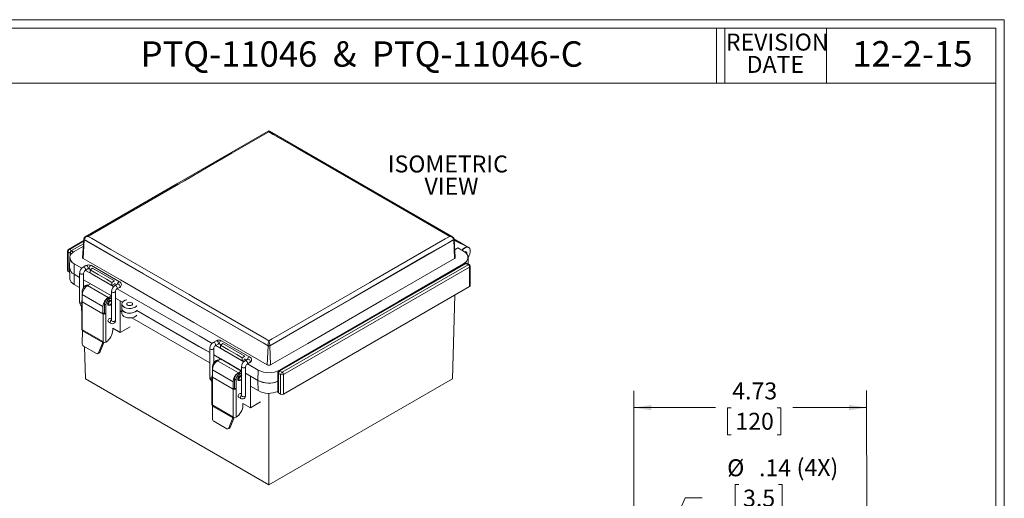
# Model space of a CAD drawing. Units: inches. Extents: x 0.3 to 16.8, y 0.3 to 10.8.
# Drawn here: x 9.5 to 16.8, y 7.2 to 10.8 of the extents above; entities that cross this region are included whole.
import ezdxf

# ---------------------------------------------------------------- set-up
doc = ezdxf.new("R2010")
doc.units = ezdxf.units.IN
doc.header["$MEASUREMENT"] = 0
doc.styles.add('SLDTEXTSTYLE0', font='TXT', dxfattribs={"width": 0.75})
doc.dimstyles.new('SLDDIMSTYLE1', dxfattribs={"dimtxt": 0.125, "dimasz": 0.13, "dimexe": 0, "dimexo": 0.0625, "dimgap": 0.03125, "dimtad": 0, "dimtih": 1, "dimtoh": 1, "dimlfac": 2.75, "dimrnd": 1e-09, "dimzin": 12, "dimdsep": 46, "dimtxsty": 'SLDTEXTSTYLE0', "dimsah": 1, "dimcen": 0.09, "dimadec": 0, "dimazin": 3, "dimtfac": 1, "dimtofl": 0, "dimtmove": 0, "dimatfit": 3, "dimfxl": 1, "dimfrac": 2, "dimtolj": 1, "dimtzin": 12, "dimarcsym": 0})
doc.dimstyles.new('SLDDIMSTYLE8', dxfattribs={"dimtxt": 0.125, "dimasz": 0.13, "dimexe": 0, "dimexo": 0.0625, "dimgap": 0.03125, "dimtad": 0, "dimtih": 1, "dimtoh": 1, "dimlfac": 2.75, "dimrnd": 1e-09, "dimzin": 12, "dimdsep": 46, "dimtxsty": 'SLDTEXTSTYLE0', "dimsah": 1, "dimcen": 0, "dimadec": 0, "dimazin": 3, "dimtfac": 1, "dimtofl": 0, "dimtmove": 0, "dimatfit": 3, "dimfxl": 1, "dimfrac": 2, "dimtolj": 1, "dimtzin": 12, "dimarcsym": 0})

# ---------------------------------------------------------------- blocks, each defined once
blk = doc.blocks.new('SW_NOTE_6')
at = {"color": 0, "linetype": 'Continuous', "lineweight": 0, "char_height": 0.125, "attachment_point": 2, "style": 'SLDTEXTSTYLE0'}
for s, insert in [('REVISION', (0.3672, 0.1611)), ('DATE', (0.3535, -0.0032))]:
    blk.add_mtext(s, dxfattribs=dict(at, insert=insert))
blk = doc.blocks.new('SW_NOTE_7')
at = {"color": 0, "linetype": 'Continuous', "lineweight": 0, "char_height": 0.125, "attachment_point": 2, "style": 'SLDTEXTSTYLE0'}
for s, insert in [('ISOMETRIC', (0.4238, 0.1611)), ('VIEW', (0.4508, -0.0032))]:
    blk.add_mtext(s, dxfattribs=dict(at, insert=insert))
blk = doc.blocks.new('_D_27')
at = {"color": 7, "linetype": 'Continuous', "lineweight": 0}
for p, q in [((14.0179, 6.4318), (14.0178, 8.0319)), ((15.7358, 6.4319), (15.7357, 8.032)), ((14.0178, 7.9069), (14.6193, 7.9069)), ((14.7353, 7.906), (14.7099, 7.906)), ((14.7099, 7.906), (14.7099, 7.7075)), ((15.0759, 7.906), (15.1013, 7.906)), ((15.1013, 7.906), (15.1013, 7.7075)), ((15.7357, 7.907), (15.1918, 7.9069)), ((14.7099, 7.7075), (14.7353, 7.7075)), ((15.1013, 7.7075), (15.0759, 7.7075))]:
    blk.add_line(p, q, dxfattribs=at)
for points in [[(14.0178, 7.9069), (14.1478, 7.8869), (14.1478, 7.9269)], [(15.7357, 7.907), (15.6057, 7.927), (15.6057, 7.887)]]:
    blk.add_solid(points, dxfattribs=at)
at = {"color": 7, "linetype": 'Continuous', "lineweight": 0, "char_height": 0.125, "attachment_point": 1, "style": 'SLDTEXTSTYLE0'}
for s, insert in [('4.73', (14.744, 8.0925)), ('120', (14.767, 7.8687))]:
    blk.add_mtext(s, dxfattribs=dict(at, insert=insert))
blk = doc.blocks.new('_D_29')
at = {"color": 7, "linetype": 'Continuous', "lineweight": 0}
for p, q in [((14.7919, 7.3395), (14.7666, 7.3395)), ((14.7666, 7.3395), (14.7666, 7.141)), ((15.0863, 7.3395), (15.1117, 7.3395)), ((15.1117, 7.3395), (15.1117, 7.141)), ((14.0278, 6.4044), (14.3963, 7.2412)), ((14.3963, 7.2412), (14.5213, 7.2412)), ((14.7666, 7.141), (14.7919, 7.141)), ((15.1117, 7.141), (15.0863, 7.141))]:
    blk.add_line(p, q, dxfattribs=at)
blk.add_solid([(14.0278, 6.4044), (14.0985, 6.5154), (14.0619, 6.5315)], dxfattribs=at)
at = {"color": 7, "linetype": 'Continuous', "lineweight": 0, "char_height": 0.125, "attachment_point": 1, "style": 'SLDTEXTSTYLE0'}
for s, insert in [('%%c', (14.7063, 7.526)), ('.14', (14.9417, 7.526)), ('(4X)', (15.2188, 7.5279)), ('3.5', (14.8237, 7.3022)), ('x .30 [7.6] DEEP', (14.5213, 7.0783))]:
    blk.add_mtext(s, dxfattribs=dict(at, insert=insert))

msp = doc.modelspace()

# ---------------------------------------------------------------- linework, layer by layer
at = {"color": 7, "linetype": 'Continuous', "lineweight": 0}
for p, q in [((0.2513, 10.7671), (16.7513, 10.7671)), ((16.7513, 0.2671), (16.7513, 10.7671)), ((0.3133, 10.7051), (16.6893, 10.7051)), ((14.6273, 10.2991), (14.6273, 10.7051)), ((14.6893, 10.2991), (14.6893, 10.7051)), ((15.4393, 10.2991), (15.4393, 10.7051)), ((16.6893, 0.3291), (16.6893, 10.7051)), ((0.3133, 10.2991), (16.6893, 10.2991))]:
    msp.add_line(p, q, dxfattribs=at)
at = {"color": 7, "linetype": 'Continuous', "lineweight": 15}
for p, q in [((11.3211, 9.9458), (10.6459, 9.5561)), ((12.6803, 9.1663), (11.33, 9.9458)), ((10.6459, 9.5561), (9.9708, 9.1663)), ((9.9589, 9.1382), (9.8475, 9.0739)), ((9.9564, 9.0982), (9.8884, 9.059)), ((9.9596, 9.1492), (9.9509, 9.0138)), ((9.9624, 9.1452), (9.9562, 9.006)), ((9.9598, 9.1505), (9.9604, 9.1523)), ((9.9624, 9.1463), (9.9624, 9.1452)), ((12.6887, 9.1463), (12.6887, 9.1452)), ((12.6949, 9.006), (12.6887, 9.1452)), ((12.6915, 9.1492), (12.6914, 9.1505)), ((12.7006, 9.1448), (12.6914, 9.1501)), ((12.7002, 9.0138), (12.6915, 9.1492)), ((12.7, 9.1448), (12.6915, 9.149)), ((12.7279, 9.1287), (12.6917, 9.1464)), ((12.7684, 9.1054), (12.6919, 9.1426)), ((12.6985, 9.1369), (12.692, 9.1406)), ((12.6985, 9.1369), (12.6925, 9.1334)), ((12.6964, 9.1465), (12.7018, 9.144)), ((12.6965, 9.0714), (12.7189, 9.0843)), ((12.7962, 9.0893), (12.6985, 9.1369)), ((12.7005, 9.1446), (12.7, 9.1448)), ((12.7031, 9.1433), (12.7004, 9.1446)), ((12.7284, 9.1285), (12.7005, 9.1446)), ((12.7256, 9.1303), (12.7031, 9.1433)), ((12.7187, 9.1295), (12.7278, 9.1287)), ((12.7619, 9.0595), (12.7189, 9.0843)), ((12.7279, 9.1287), (12.7284, 9.1285)), ((12.794, 9.0909), (12.7282, 9.1288)), ((12.7689, 9.1051), (12.7684, 9.1054)), ((12.7967, 9.089), (12.7689, 9.1051)), ((12.7993, 9.0878), (12.7966, 9.0894)), ((9.8402, 9.0613), (9.8402, 8.9173)), ((9.8599, 9.0465), (9.8445, 9.0554)), ((9.8445, 9.0554), (9.8445, 8.9114)), ((9.8562, 9.0142), (9.8545, 8.9382)), ((9.8548, 9.0732), (9.8702, 9.0643)), ((12.796, 8.9655), (12.7949, 9.0142)), ((9.8545, 8.9366), (9.8561, 8.8606)), ((9.8881, 8.8906), (9.8892, 8.9673)), ((9.8892, 8.9673), (9.9454, 8.9349)), ((9.9751, 8.9544), (9.9546, 8.9425)), ((10.2244, 8.8344), (10.0165, 8.9544)), ((12.7727, 8.9705), (11.3997, 8.1779)), ((12.78, 8.9698), (11.4069, 8.1771)), ((11.4224, 8.1682), (12.7954, 8.9609)), ((12.8057, 8.9431), (11.4327, 8.1504)), ((12.7954, 8.9609), (12.78, 8.9698)), ((12.8027, 8.9616), (12.7873, 8.9705)), ((12.8057, 8.7991), (12.8057, 8.9431)), ((12.81, 8.805), (12.81, 8.949)), ((9.8445, 8.9114), (9.8552, 8.9052)), ((9.8727, 8.9017), (9.8881, 8.8906)), ((9.8881, 8.8906), (9.9293, 8.8668)), ((9.9293, 8.8988), (9.9293, 8.6855)), ((9.9584, 8.7924), (9.9584, 8.8988)), ((9.9691, 8.9173), (9.9897, 8.9292)), ((10.002, 8.9292), (10.0088, 8.9253)), ((10.0247, 8.9345), (10.0056, 8.9235)), ((10.0056, 8.9235), (10.0056, 8.9001)), ((10.1867, 8.841), (10.0247, 8.9345)), ((9.9293, 8.7922), (9.8892, 8.8153)), ((9.9584, 8.85), (10.0146, 8.8176)), ((9.9734, 8.807), (9.9759, 8.8084)), ((9.9868, 8.8069), (10.01, 8.8203)), ((9.9868, 8.8069), (10.1398, 8.7186)), ((10.01, 8.8203), (10.163, 8.7319)), ((10.0146, 8.8176), (10.0146, 8.8176)), ((10.0146, 8.8176), (10.0146, 8.8176)), ((10.1676, 8.83), (10.1867, 8.841)), ((10.1676, 8.8066), (10.1676, 8.83)), ((10.1676, 8.8066), (10.1867, 8.8176)), ((10.1861, 8.8229), (10.2015, 8.814)), ((10.1867, 8.8406), (10.1867, 8.841)), ((10.1867, 8.8176), (10.1867, 8.8226)), ((10.2099, 8.8189), (10.1893, 8.807)), ((10.2038, 8.7818), (10.2244, 8.7937)), ((10.2099, 8.8189), (10.2099, 8.8189)), ((12.8057, 8.7991), (11.4327, 8.0064)), ((10.1012, 8.6518), (9.9482, 8.7401)), ((9.9482, 8.6867), (9.9482, 8.7401)), ((9.9489, 8.7489), (9.9489, 8.7647)), ((10.1398, 8.7186), (10.163, 8.7319)), ((10.1563, 8.7358), (10.164, 8.7313)), ((10.1563, 8.7358), (10.1563, 8.7358)), ((10.163, 8.7319), (10.163, 8.7122)), ((10.164, 8.7633), (10.164, 8.5499)), ((10.1931, 8.5499), (10.1931, 8.7633)), ((12.6798, 8.1191), (12.6968, 8.7362)), ((9.9437, 8.6247), (9.9437, 8.6548)), ((9.9447, 8.6919), (9.9447, 8.4841)), ((9.9482, 8.6867), (10.1012, 8.5983)), ((10.1019, 8.5977), (9.9489, 8.686)), ((9.9489, 8.686), (9.9489, 8.4781)), ((10.1012, 8.5983), (10.1012, 8.6518)), ((10.1122, 8.6704), (10.1122, 8.6047)), ((10.1122, 8.6704), (10.1225, 8.6645)), ((10.1225, 8.5977), (10.1225, 8.6645)), ((10.1366, 8.7127), (10.1392, 8.7142)), ((10.1366, 8.7127), (10.1469, 8.7068)), ((10.1392, 8.7142), (10.1495, 8.7083)), ((10.1395, 8.6627), (10.1401, 8.6624)), ((10.1469, 8.7068), (10.1495, 8.7083)), ((10.164, 8.7115), (10.1565, 8.7159)), ((10.1601, 8.697), (10.1595, 8.6974)), ((10.1931, 8.7145), (10.2457, 8.6842)), ((10.1931, 8.7145), (10.2272, 8.6949)), ((10.2272, 8.6949), (10.2272, 8.4611)), ((10.2272, 8.6949), (10.2272, 8.6949)), ((10.2408, 8.6715), (10.2408, 8.6364)), ((9.9447, 8.6241), (9.9437, 8.6247)), ((10.1122, 8.6047), (10.1012, 8.5983)), ((10.1019, 8.3898), (10.1019, 8.5977)), ((10.1122, 8.6045), (10.1119, 8.6045)), ((10.1122, 8.6036), (10.1122, 8.6047)), ((10.1225, 8.5977), (10.1122, 8.6036)), ((10.1225, 8.5977), (10.1225, 8.3898)), ((10.2283, 8.6195), (10.2408, 8.6124)), ((10.2408, 8.6364), (10.2408, 8.6014)), ((10.3508, 8.6235), (10.8897, 8.3124)), ((10.1409, 8.5394), (10.1579, 8.5296)), ((10.164, 8.5596), (10.1555, 8.5646)), ((10.164, 8.5499), (10.164, 8.5498)), ((10.3013, 8.5038), (10.2272, 8.4611)), ((10.3146, 8.5697), (10.8897, 8.2378)), ((9.9479, 8.3812), (9.9501, 8.473)), ((9.9489, 8.4781), (9.9507, 8.4771)), ((10.0992, 8.3869), (9.9501, 8.473)), ((9.9509, 8.4807), (10.1, 8.3946)), ((10.2272, 8.4611), (10.1732, 8.4922)), ((10.1739, 8.4918), (10.1739, 8.4789)), ((10.0537, 8.3058), (9.958, 8.3611)), ((9.9647, 8.3572), (9.9713, 8.1191)), ((10.0992, 8.3869), (10.0688, 8.3114)), ((10.0788, 8.3142), (10.1084, 8.3876)), ((10.1049, 8.3885), (10.0992, 8.3869)), ((10.1, 8.3946), (10.1, 8.3909)), ((10.1, 8.3909), (10.1019, 8.3898)), ((10.9355, 8.4), (10.9149, 8.3881)), ((10.9295, 8.3629), (10.95, 8.3748)), ((10.9328, 8.3648), (11.1405, 8.245)), ((10.9623, 8.3748), (10.9705, 8.3701)), ((10.9864, 8.3793), (10.9673, 8.3683)), ((10.9673, 8.3683), (10.9673, 8.3449)), ((11.1848, 8.28), (10.9769, 8.4)), ((11.1484, 8.2858), (10.9864, 8.3793)), ((11.3127, 8.2229), (11.3189, 8.3621)), ((11.3189, 8.3632), (11.3189, 8.3621)), ((11.3322, 8.3632), (11.3322, 8.3621)), ((11.3322, 8.3621), (11.3384, 8.2229)), ((10.0619, 8.3045), (10.0719, 8.3074)), ((10.0688, 8.3114), (10.0788, 8.3142)), ((10.8897, 8.3444), (10.8897, 8.1311)), ((10.9187, 8.238), (10.9187, 8.3444)), ((10.9187, 8.2956), (10.9763, 8.2624)), ((10.9187, 8.2956), (11.1244, 8.1769)), ((10.9187, 8.2956), (10.9763, 8.2624)), ((11.1293, 8.2748), (11.1484, 8.2858)), ((11.1484, 8.2855), (11.1484, 8.2858)), ((10.9093, 8.1945), (10.9093, 8.2103)), ((10.9337, 8.2526), (10.9363, 8.2541)), ((10.9472, 8.2525), (10.9703, 8.2659)), ((10.9472, 8.2525), (11.1002, 8.1642)), ((10.9703, 8.2659), (11.1233, 8.1775)), ((10.9763, 8.2624), (10.9763, 8.2624)), ((10.9763, 8.2624), (10.9763, 8.2624)), ((11.0264, 8.2335), (11.0264, 8.2335)), ((11.1244, 8.2089), (11.1244, 7.9955)), ((11.1293, 8.2514), (11.1293, 8.2748)), ((11.1293, 8.2514), (11.1484, 8.2624)), ((11.1478, 8.2677), (11.1618, 8.2596)), ((11.1484, 8.2624), (11.1484, 8.2674)), ((11.1702, 8.2645), (11.1496, 8.2526)), ((11.1535, 7.9955), (11.1535, 8.2089)), ((11.1642, 8.2274), (11.1848, 8.2393)), ((11.1675, 8.2293), (11.2457, 8.1842)), ((11.1703, 8.2645), (11.1702, 8.2645)), ((10.905, 8.1375), (10.905, 7.9297)), ((11.0616, 8.0974), (10.9086, 8.1857)), ((10.9086, 8.1323), (10.9086, 8.1857)), ((11.097, 8.1583), (11.0996, 8.1598)), ((11.097, 8.1583), (11.1073, 8.1524)), ((11.0996, 8.1598), (11.1098, 8.1539)), ((11.1002, 8.1642), (11.1233, 8.1775)), ((11.1073, 8.1524), (11.1098, 8.1539)), ((11.1244, 8.1572), (11.1168, 8.1615)), ((11.118, 8.1806), (11.1244, 8.1769)), ((11.118, 8.1806), (11.118, 8.1806)), ((11.1205, 8.1426), (11.1198, 8.143)), ((11.1233, 8.1775), (11.1233, 8.1578)), ((11.1535, 8.1601), (11.1889, 8.1397)), ((11.1535, 8.1601), (11.2446, 8.1075)), ((11.1535, 8.1601), (11.1889, 8.1397)), ((11.1889, 8.1397), (11.1889, 8.1397)), ((11.1889, 8.1397), (11.1889, 7.9059)), ((11.2457, 8.1842), (11.2446, 8.1075)), ((11.3924, 8.1653), (11.3924, 8.0213)), ((11.4121, 8.1504), (11.3967, 8.1593)), ((11.3967, 8.1593), (11.3967, 8.0153)), ((11.4069, 8.1771), (11.4224, 8.1682)), ((11.4121, 8.0064), (11.4121, 8.1504)), ((11.4327, 8.1504), (11.4327, 8.0064)), ((11.3255, 7.3373), (9.9713, 8.1191)), ((10.9086, 8.1323), (11.0616, 8.0439)), ((11.0623, 8.0433), (10.9093, 8.1316)), ((10.9093, 8.1316), (10.9093, 7.9237)), ((11.0616, 8.0439), (11.0616, 8.0974)), ((11.0726, 8.116), (11.0726, 8.0503)), ((11.0726, 8.116), (11.0828, 8.1101)), ((11.0828, 8.0433), (11.0828, 8.1101)), ((11.0998, 8.1083), (11.1005, 8.108)), ((11.2457, 8.0322), (11.19, 8.0644)), ((12.6798, 8.1191), (11.3255, 7.3373)), ((11.0726, 8.0503), (11.0616, 8.0439)), ((11.0623, 7.8354), (11.0623, 8.0433)), ((11.0726, 8.0501), (11.0722, 8.0501)), ((11.0726, 8.0492), (11.0726, 8.0503)), ((11.0828, 8.0433), (11.0726, 8.0492)), ((11.0828, 8.0433), (11.0828, 7.8354)), ((11.1244, 8.0052), (11.1158, 8.0102)), ((11.1244, 7.9955), (11.1244, 7.9954)), ((11.3255, 7.3373), (11.3255, 8.0139)), ((11.4121, 8.0064), (11.3967, 8.0153)), ((10.9082, 7.8268), (10.9104, 7.9186)), ((10.9093, 7.9237), (10.911, 7.9227)), ((11.0596, 7.8325), (10.9104, 7.9186)), ((10.9112, 7.9263), (11.0603, 7.8402)), ((11.1013, 7.985), (11.1182, 7.9752)), ((11.1889, 7.9059), (11.1336, 7.9378)), ((11.1343, 7.9374), (11.1343, 7.9245)), ((11.263, 7.9486), (11.1889, 7.9059)), ((11.0141, 7.7514), (10.9183, 7.8067)), ((11.0596, 7.8325), (11.0292, 7.757)), ((11.0391, 7.7598), (11.0687, 7.8333)), ((11.0652, 7.8341), (11.0596, 7.8325)), ((11.0603, 7.8402), (11.0603, 7.8365)), ((11.0603, 7.8365), (11.0623, 7.8354)), ((11.0222, 7.7501), (11.0322, 7.753)), ((11.0292, 7.757), (11.0391, 7.7598))]:
    msp.add_line(p, q, dxfattribs=at)
at = {"color": 8, "linetype": 'Continuous', "lineweight": 15}
for p, q in [((9.9586, 9.1331), (9.8548, 9.0732)), ((9.8702, 9.0643), (9.9574, 9.1146)), ((9.8599, 9.0267), (9.8599, 9.0465)), ((12.7619, 8.9673), (12.7619, 8.9643)), ((9.8881, 8.8906), (9.8892, 8.8153)), ((9.9806, 8.8028), (9.9734, 8.807)), ((9.9829, 8.8044), (9.9759, 8.8084)), ((9.9524, 8.7626), (9.9489, 8.7647)), ((10.9128, 8.2082), (10.9093, 8.2103)), ((10.941, 8.2484), (10.9337, 8.2526)), ((10.9433, 8.25), (10.9363, 8.2541)), ((11.4054, 8.1842), (11.4054, 8.1812)), ((11.2457, 8.0322), (11.2446, 8.1075))]:
    msp.add_line(p, q, dxfattribs=at)
at = {"color": 7, "linetype": 'Continuous', "lineweight": 15, "flags": 128}
for points in [[(11.3256, 9.9398), (11.0523, 9.7821), (10.8774, 9.6811), (10.7024, 9.5801), (10.6587, 9.5548)], [(12.6593, 9.1698), (12.4078, 9.315), (12.2328, 9.416), (12.0578, 9.5171), (11.8829, 9.6181), (11.7079, 9.7191), (11.5329, 9.8201), (11.3579, 9.9211), (11.3256, 9.9398)], [(10.6587, 9.5548), (10.3741, 9.3905), (10.1991, 9.2895), (10.0241, 9.1885), (9.9918, 9.1698)], [(9.9918, 9.1698), (10.0164, 9.1556), (10.1604, 9.0725), (10.7364, 8.74), (10.7682, 8.7216), (10.9432, 8.6206), (11.1182, 8.5195), (11.2932, 8.4185), (11.3255, 8.3998)], [(11.3255, 8.3998), (11.3502, 8.4141), (11.4942, 8.4972), (12.0702, 8.8297), (12.102, 8.8481), (12.277, 8.9491), (12.452, 9.0501), (12.627, 9.1511), (12.6593, 9.1698)], [(9.9624, 9.1452), (9.9606, 9.1467), (9.9597, 9.1484), (9.9598, 9.1492)], [(11.3189, 8.3632), (11.2829, 8.384), (11.1389, 8.4671), (10.563, 8.7996), (10.4003, 8.8935), (10.2253, 8.9945), (9.9624, 9.1463)], [(11.3189, 8.3621), (10.6406, 8.7536), (9.9624, 9.1452)], [(12.6887, 9.1463), (12.6527, 9.1255), (12.5087, 9.0424), (11.9327, 8.7099), (11.7701, 8.616), (11.5951, 8.515), (11.3322, 8.3632)], [(12.6887, 9.1452), (11.9345, 8.7098), (11.3322, 8.3621)], [(12.7501, 9.0666), (12.7558, 9.0732), (12.7676, 9.0831), (12.7797, 9.089), (12.7909, 9.0904), (12.8003, 9.0871), (12.8071, 9.0795), (12.8107, 9.0683), (12.8107, 9.0543), (12.8071, 9.039), (12.8003, 9.0235), (12.7955, 9.0156)], [(9.8884, 9.059), (9.8668, 9.041), (9.8567, 9.02), (9.8592, 8.9982), (9.8742, 8.978), (9.8892, 8.9673)], [(9.9562, 9.006), (9.9527, 9.0088), (9.951, 9.0122), (9.9512, 9.0138)], [(12.6949, 9.006), (12.6984, 9.0088), (12.7001, 9.0122), (12.6999, 9.0137)], [(12.7619, 8.9673), (12.7838, 8.9851), (12.7943, 9.0061), (12.7921, 9.0279), (12.7775, 9.0482), (12.7619, 9.0595)], [(12.7706, 9.0557), (12.7765, 9.0578), (12.7814, 9.0568), (12.7847, 9.053), (12.7858, 9.047), (12.7847, 9.0396), (12.7844, 9.0387)], [(9.9562, 9.006), (10.2299, 8.848), (10.7713, 8.5354), (11.3127, 8.2229)], [(11.3384, 8.2229), (11.6121, 8.3809), (12.1535, 8.6934), (12.6949, 9.006)], [(11.4054, 8.1842), (11.537, 8.2602), (11.8002, 8.4121), (12.2811, 8.6897), (12.7619, 8.9673)], [(9.9724, 8.9192), (10.0208, 8.8913), (10.1801, 8.7993)], [(10.1676, 8.83), (10.1271, 8.8533), (10.0664, 8.8884), (10.0056, 8.9235)], [(10.0056, 8.9001), (10.0461, 8.8767), (10.1069, 8.8416), (10.1676, 8.8066)], [(9.8892, 8.8153), (9.8673, 8.8331), (9.8568, 8.8542), (9.8575, 8.8606)], [(9.9584, 8.85), (10.0197, 8.8146), (10.164, 8.7313)], [(10.2072, 8.7837), (10.5473, 8.5874), (10.8106, 8.4354), (10.9057, 8.3805)], [(10.1395, 8.6627), (10.1395, 8.6627), (10.1364, 8.6663), (10.1354, 8.6719), (10.1364, 8.6788), (10.1395, 8.6858), (10.1441, 8.692), (10.1495, 8.6964), (10.1549, 8.6983), (10.1595, 8.6974)], [(10.1546, 8.6638), (10.1502, 8.6623), (10.1465, 8.663), (10.144, 8.6659), (10.1431, 8.6704), (10.144, 8.676), (10.1465, 8.6818), (10.1502, 8.6868), (10.1546, 8.6904), (10.159, 8.6919), (10.1628, 8.6912), (10.164, 8.6902)], [(10.1444, 8.6771), (10.1473, 8.6813), (10.1495, 8.686)], [(10.1645, 8.6922), (10.1627, 8.695), (10.1599, 8.6969)], [(10.3385, 8.6481), (10.3248, 8.6423), (10.3087, 8.639), (10.2916, 8.6386), (10.2751, 8.6412), (10.2607, 8.6464), (10.2496, 8.6539), (10.2427, 8.6629), (10.2408, 8.6727), (10.244, 8.6824), (10.252, 8.6911), (10.264, 8.6981), (10.2764, 8.7021)], [(10.3132, 8.6627), (10.3063, 8.66), (10.298, 8.6591), (10.2898, 8.66), (10.2829, 8.6627), (10.2782, 8.6667), (10.2766, 8.6715), (10.2782, 8.6762), (10.2829, 8.6803), (10.2898, 8.6829), (10.298, 8.6839), (10.3063, 8.6829), (10.3132, 8.6803), (10.3179, 8.6762), (10.3195, 8.6715), (10.3179, 8.6667), (10.3132, 8.6627)], [(10.3511, 8.659), (10.3487, 8.656), (10.3385, 8.6481)], [(10.2408, 8.6364), (10.2411, 8.6327), (10.2456, 8.6232), (10.2546, 8.6149), (10.2676, 8.6084), (10.2832, 8.6045), (10.3002, 8.6034), (10.317, 8.6052), (10.332, 8.6098), (10.3441, 8.6168), (10.3509, 8.6236)], [(10.3385, 8.613), (10.3248, 8.6072), (10.3087, 8.6039), (10.2916, 8.6036), (10.2751, 8.6061), (10.2607, 8.6114), (10.2496, 8.6188), (10.2427, 8.6279), (10.2408, 8.6364)], [(10.2408, 8.6014), (10.2411, 8.5977), (10.2456, 8.5881), (10.2546, 8.5798), (10.2676, 8.5734), (10.2832, 8.5694), (10.3002, 8.5683), (10.317, 8.5701), (10.332, 8.5748), (10.3441, 8.5817), (10.3511, 8.5889)], [(10.3509, 8.6238), (10.3487, 8.621), (10.3385, 8.613)], [(10.3508, 8.6235), (10.5462, 8.5107), (10.8094, 8.3587), (10.8897, 8.3124)], [(10.1555, 8.5646), (10.1521, 8.5652), (10.1482, 8.5639), (10.1443, 8.5607), (10.1409, 8.5562), (10.1387, 8.551), (10.1379, 8.546), (10.1387, 8.542), (10.1409, 8.5394), (10.1409, 8.5394)], [(11.1293, 8.2748), (11.0888, 8.2982), (11.0281, 8.3332), (10.9673, 8.3683)], [(10.9673, 8.3449), (11.0078, 8.3215), (11.0686, 8.2865), (11.1293, 8.2514)], [(11.0998, 8.1083), (11.0998, 8.1083), (11.0968, 8.1119), (11.0957, 8.1175), (11.0968, 8.1244), (11.0998, 8.1314), (11.1044, 8.1376), (11.1098, 8.142), (11.1153, 8.1439), (11.1198, 8.143)], [(11.115, 8.1094), (11.1106, 8.1079), (11.1069, 8.1086), (11.1044, 8.1115), (11.1035, 8.116), (11.1044, 8.1216), (11.1069, 8.1274), (11.1106, 8.1324), (11.115, 8.136), (11.1194, 8.1375), (11.1231, 8.1368), (11.1244, 8.1358)], [(11.1248, 8.1378), (11.123, 8.1406), (11.1203, 8.1425)], [(11.1047, 8.1227), (11.1077, 8.1269), (11.1098, 8.1316)], [(11.1158, 8.0102), (11.1125, 8.0108), (11.1085, 8.0095), (11.1046, 8.0063), (11.1013, 8.0018), (11.099, 7.9966), (11.0983, 7.9916), (11.099, 7.9876), (11.1013, 7.985), (11.1013, 7.985)]]:
    msp.add_lwpolyline(points, dxfattribs=at)
at = {"color": 8, "linetype": 'Continuous', "lineweight": 15, "flags": 128}
for points in [[(11.3256, 9.9398), (11.3234, 9.9444), (11.3215, 9.946), (11.3211, 9.9457)], [(11.3256, 9.9398), (11.3277, 9.9444), (11.3296, 9.946), (11.33, 9.9457)], [(9.9624, 9.1463), (9.9604, 9.1482), (9.9597, 9.1503), (9.9598, 9.1505)], [(12.6913, 9.1505), (12.6914, 9.1503), (12.6907, 9.1482), (12.6887, 9.1463)], [(9.9691, 8.9173), (9.9713, 8.9199), (9.9721, 8.924), (9.9713, 8.929), (9.9691, 8.9341), (9.9658, 8.9386), (9.9618, 8.9418), (9.9579, 8.9432), (9.9546, 8.9425), (9.9546, 8.9425)], [(9.9897, 8.9292), (9.9897, 8.9292), (9.9919, 8.9318), (9.9927, 8.9359), (9.9919, 8.9408), (9.9897, 8.946), (9.9863, 8.9505), (9.9824, 8.9537), (9.9785, 8.955), (9.9751, 8.9544)], [(10.002, 8.9292), (10.002, 8.9292), (9.9997, 8.9318), (9.999, 8.9359), (9.9997, 8.9408), (10.002, 8.946), (10.0053, 8.9505), (10.0092, 8.9537), (10.0132, 8.955), (10.0165, 8.9544)], [(9.9584, 8.8987), (9.9573, 8.8955), (9.9541, 8.8928), (9.9494, 8.891), (9.9438, 8.8904), (9.9383, 8.891), (9.9336, 8.8928), (9.9304, 8.8955), (9.9293, 8.8988), (9.9293, 8.8988)], [(10.1893, 8.807), (10.1926, 8.8077), (10.1966, 8.8063), (10.2005, 8.8031), (10.2038, 8.7986), (10.2061, 8.7935), (10.2068, 8.7885), (10.2061, 8.7844), (10.2039, 8.7819)], [(10.2069, 8.8172), (10.2076, 8.8208), (10.2099, 8.826), (10.2132, 8.8305), (10.2171, 8.8337), (10.2211, 8.835), (10.2244, 8.8344), (10.2244, 8.8344)], [(10.2099, 8.8189), (10.2099, 8.8189), (10.2132, 8.8195), (10.2171, 8.8182), (10.2211, 8.815), (10.2244, 8.8105), (10.2266, 8.8053), (10.2274, 8.8003), (10.2266, 8.7963), (10.2244, 8.7937), (10.2244, 8.7937)], [(10.164, 8.7632), (10.1651, 8.76), (10.1683, 8.7573), (10.173, 8.7555), (10.1786, 8.7549), (10.1841, 8.7555), (10.1889, 8.7573), (10.192, 8.76), (10.1931, 8.7632)], [(9.9447, 8.6771), (9.9438, 8.6771), (9.9383, 8.6777), (9.9336, 8.6796), (9.9304, 8.6823), (9.9293, 8.6855)], [(10.1402, 8.6623), (10.1401, 8.6624), (10.1371, 8.6659), (10.136, 8.6715), (10.1371, 8.6784), (10.1401, 8.6854), (10.1447, 8.6916), (10.1501, 8.696)], [(10.1501, 8.696), (10.1556, 8.6979), (10.1601, 8.697)], [(10.164, 8.5533), (10.1612, 8.5509), (10.1579, 8.5464), (10.1557, 8.5413), (10.1549, 8.5363), (10.1557, 8.5322), (10.1579, 8.5296), (10.1579, 8.5296)], [(10.164, 8.5499), (10.1651, 8.5467), (10.1683, 8.544), (10.173, 8.5422), (10.1786, 8.5415), (10.1841, 8.5422), (10.1889, 8.544), (10.192, 8.5467), (10.1931, 8.5499)], [(10.9295, 8.3629), (10.9317, 8.3655), (10.9325, 8.3696), (10.9317, 8.3746), (10.9295, 8.3797), (10.9261, 8.3842), (10.9222, 8.3874), (10.9183, 8.3888), (10.9149, 8.3881), (10.9149, 8.3881)], [(10.95, 8.3748), (10.95, 8.3748), (10.9523, 8.3774), (10.953, 8.3815), (10.9523, 8.3864), (10.95, 8.3916), (10.9467, 8.3961), (10.9428, 8.3993), (10.9388, 8.4006), (10.9355, 8.4)], [(10.9623, 8.3748), (10.9623, 8.3748), (10.9601, 8.3774), (10.9593, 8.3815), (10.9601, 8.3864), (10.9623, 8.3916), (10.9657, 8.3961), (10.9696, 8.3993), (10.9735, 8.4006), (10.9769, 8.4)], [(10.9187, 8.3443), (10.9176, 8.3411), (10.9145, 8.3384), (10.9098, 8.3366), (10.9042, 8.336), (10.8986, 8.3366), (10.8939, 8.3384), (10.8908, 8.3411), (10.8897, 8.3444), (10.8897, 8.3444)], [(11.1244, 8.2089), (11.1255, 8.2056), (11.1286, 8.2029), (11.1334, 8.2011), (11.1389, 8.2005), (11.1445, 8.2011), (11.1492, 8.2029), (11.1524, 8.2056), (11.1535, 8.2088)], [(11.1496, 8.2526), (11.153, 8.2533), (11.1569, 8.2519), (11.1608, 8.2487), (11.1642, 8.2442), (11.1664, 8.2391), (11.1672, 8.2341), (11.1664, 8.23), (11.1643, 8.2275)], [(11.1673, 8.2628), (11.168, 8.2664), (11.1702, 8.2716), (11.1735, 8.2761), (11.1775, 8.2793), (11.1814, 8.2806), (11.1848, 8.28), (11.1848, 8.28)], [(11.1702, 8.2645), (11.1702, 8.2645), (11.1735, 8.2651), (11.1775, 8.2638), (11.1814, 8.2606), (11.1848, 8.2561), (11.187, 8.2509), (11.1878, 8.246), (11.187, 8.2419), (11.1848, 8.2393), (11.1848, 8.2393)], [(11.1005, 8.108), (11.1005, 8.108), (11.0974, 8.1115), (11.0963, 8.1171), (11.0974, 8.124), (11.1005, 8.1311), (11.1051, 8.1372), (11.1105, 8.1416)], [(11.1105, 8.1416), (11.1159, 8.1435), (11.1204, 8.1426)], [(10.905, 8.1227), (10.9042, 8.1227), (10.8986, 8.1233), (10.8939, 8.1252), (10.8908, 8.1279), (10.8897, 8.1311)], [(11.1244, 7.9989), (11.1216, 7.9965), (11.1182, 7.992), (11.116, 7.9869), (11.1152, 7.9819), (11.116, 7.9778), (11.1182, 7.9752), (11.1182, 7.9752)], [(11.1244, 7.9955), (11.1255, 7.9923), (11.1286, 7.9896), (11.1334, 7.9878), (11.1389, 7.9871), (11.1445, 7.9878), (11.1492, 7.9896), (11.1524, 7.9923), (11.1535, 7.9955)]]:
    msp.add_lwpolyline(points, dxfattribs=at)
at = {"color": 7, "linetype": 'Continuous', "lineweight": 15}
for centre, radius, start, end in [((11.3256, 9.9381), 0.00894, 60.37809, 119.64843), ((9.9803, 9.1478), 0.0208, 117.45021, 172.65454), ((9.9914, 9.1402), 0.0296, 89.27099, 168.16918), ((12.6597, 9.1402), 0.0296, 11.83502, 90.74974), ((12.6707, 9.1478), 0.0208, 7.34776, 62.55342), ((12.6871, 9.1492), 0.00432, 292.64109, 0.76219), ((12.7904, 9.0429), 0.0467, 82.91588, 149.87782), ((9.8548, 9.0613), 0.0145, 119.99731, 180), ((9.8668, 9.0543), 0.0224, 122.60551, 177.39455), ((9.8823, 9.0454), 0.0224, 122.60551, 177.39455), ((9.9084, 8.9392), 0.0526, 180.97204, 247.29579), ((9.982, 8.8975), 0.0527, 121.33555, 178.66363), ((9.9958, 8.9162), 0.0435, 61.5704, 118.4296), ((12.78, 8.9579), 0.0145, 60.00269, 119.99731), ((12.7834, 8.9421), 0.0224, 2.60559, 57.39435), ((12.7954, 8.949), 0.0145, 360, 60.00269), ((9.8475, 8.918), 0.00732, 185.69372, 245.62592), ((9.9824, 8.8973), 0.024, 123.51503, 176.48672), ((9.9958, 8.9157), 0.0148, 65.531, 114.469), ((10.032, 8.7363), 0.0838, 122.60557, 177.39446), ((10.002, 8.7622), 0.0531, 122.60558, 177.39447), ((9.9861, 8.7942), 0.0175, 67.51126, 125.45716), ((10.2167, 8.762), 0.0527, 121.33534, 178.66394), ((10.2141, 8.814), 0.0228, 296.93849, 63.06151), ((12.8027, 8.8057), 0.00732, 294.3746, 354.30588), ((10.185, 8.648), 0.0838, 122.60557, 177.39446), ((10.1493, 8.7004), 0.017, 65.055, 126.25538), ((10.2171, 8.7618), 0.024, 123.51464, 176.4871), ((9.9689, 8.6854), 0.0396, 179.8364, 230.55362), ((9.9511, 8.6918), 0.00625, 116.92672, 249.94562), ((10.1652, 8.668), 0.0531, 122.60558, 177.39447), ((10.1755, 8.662), 0.0531, 122.60558, 177.39447), ((10.1466, 8.6725), 0.0118, 237.52433, 310.5121), ((10.1601, 8.6929), 0.0187, 77.75202, 124.49215), ((10.1441, 8.682), 0.0211, 299.07379, 341.41046), ((10.1411, 8.6848), 0.025, 302.78594, 336.41544), ((10.1122, 8.6175), 0.0224, 242.6095, 297.3905), ((10.1703, 8.5487), 0.0228, 236.94639, 3.05935), ((9.952, 8.4848), 0.00732, 185.69594, 245.62494), ((9.9102, 8.4809), 0.0407, 348.70286, 359.68536), ((10.0623, 8.484), 0.1118, 302.60547, 357.39454), ((9.9709, 8.3802), 0.0231, 177.44483, 235.78798), ((10.0593, 8.3948), 0.0407, 348.70286, 359.68536), ((10.1122, 8.4097), 0.0224, 242.6095, 297.3905), ((10.9423, 8.3431), 0.0527, 121.33541, 178.66377), ((10.9427, 8.3429), 0.024, 123.51464, 176.4871), ((10.9562, 8.3618), 0.0435, 61.5703, 118.42973), ((10.9562, 8.3613), 0.0148, 65.53056, 114.46944), ((11.4672, 8.3554), 0.1484, 162.56806, 176.9748), ((11.3255, 8.3777), 0.0159, 245.41505, 294.58872), ((11.3255, 8.3747), 0.0143, 242.153, 297.85056), ((11.184, 8.3554), 0.1484, 3.02372, 17.43593), ((10.0592, 8.3143), 0.0101, 237.67748, 342.96541), ((10.0685, 8.3176), 0.0108, 287.81899, 341.47702), ((10.9923, 8.1819), 0.0838, 122.60557, 177.39446), ((10.9623, 8.2078), 0.0531, 122.60558, 177.39447), ((10.9465, 8.2398), 0.0175, 67.51126, 125.45716), ((11.177, 8.2076), 0.0527, 121.33548, 178.6637), ((11.1774, 8.2074), 0.024, 123.51478, 176.48674), ((11.1744, 8.2596), 0.0228, 296.93849, 63.06151), ((11.3255, 8.2471), 0.0274, 242.14943, 297.85233), ((10.9114, 8.1375), 0.00625, 116.92672, 249.94562), ((11.1453, 8.0936), 0.0838, 122.60557, 177.39446), ((11.1256, 8.1136), 0.0531, 122.60558, 177.39447), ((11.1359, 8.1076), 0.0531, 122.60558, 177.39447), ((11.1096, 8.146), 0.017, 65.055, 126.25538), ((11.1204, 8.1385), 0.0187, 77.75202, 124.49215), ((11.3255, 8.3353), 0.1709, 242.15126, 297.84855), ((11.4069, 8.1653), 0.0145, 119.99731, 180), ((11.419, 8.1583), 0.0224, 122.60551, 177.39455), ((11.4344, 8.1494), 0.0224, 122.60551, 177.39455), ((11.4224, 8.1703), 0.0224, 242.60977, 297.39023), ((11.4103, 8.1494), 0.0224, 2.60559, 57.39435), ((10.9298, 8.1312), 0.0401, 180.16682, 232.64907), ((11.107, 8.1181), 0.0118, 237.5245, 310.51194), ((11.1044, 8.1276), 0.0211, 299.07379, 341.41046), ((11.1014, 8.1304), 0.025, 302.78594, 336.41544), ((11.326, 8.2641), 0.1765, 242.52453, 292.78736), ((11.3252, 8.2554), 0.1684, 241.40713, 293.52329), ((11.0726, 8.0631), 0.0224, 242.6095, 297.3905), ((11.1307, 7.9943), 0.0228, 236.94634, 3.05951), ((11.3245, 8.1775), 0.1653, 241.51443, 294.23351), ((11.3997, 8.022), 0.00732, 185.69377, 245.62643), ((11.4224, 8.0263), 0.0224, 242.60977, 297.39023), ((10.9123, 7.9304), 0.00732, 185.69594, 245.62494), ((10.8705, 7.9265), 0.0407, 348.70286, 359.68536), ((11.0226, 7.9296), 0.1118, 302.60547, 357.39454), ((10.9313, 7.8258), 0.0231, 177.44476, 235.78806), ((11.0197, 7.8404), 0.0407, 348.70286, 359.68536), ((11.0726, 7.8553), 0.0224, 242.6095, 297.3905), ((11.0195, 7.7599), 0.0101, 237.67725, 342.9654), ((11.0289, 7.7632), 0.0108, 287.81793, 341.47758)]:
    msp.add_arc(centre, radius, start, end, dxfattribs=at)
at = {"color": 8, "linetype": 'Continuous', "lineweight": 15}
for centre, radius, start, end in [((10.6513, 9.545), 0.0123, 52.95707, 115.74821), ((9.9862, 9.1394), 0.0309, 79.67239, 122.57135), ((12.6649, 9.1394), 0.0309, 57.42501, 100.32997), ((9.8475, 9.062), 0.00732, 185.69372, 245.62592), ((9.8505, 9.0672), 0.00732, 54.38326, 114.30643), ((9.8699, 9.0656), 0.0216, 242.36196, 271.12831), ((9.8581, 9.0453), 0.0225, 16.34928, 57.30323), ((12.7758, 8.9638), 0.00732, 54.38188, 114.30782), ((12.7843, 8.9638), 0.00732, 65.69318, 125.61713), ((12.7997, 8.9549), 0.00732, 65.69318, 125.61713), ((12.8027, 8.9497), 0.00732, 294.3746, 354.30588), ((11.3997, 8.166), 0.00732, 185.69377, 245.62643), ((11.4027, 8.1712), 0.00732, 54.38188, 114.30782)]:
    msp.add_arc(centre, radius, start, end, dxfattribs=at)

# ---------------------------------------------------------------- block references
at = {"color": 7, "linetype": 'Continuous', "lineweight": 0}
for name, p in [('SW_NOTE_6', (14.7086, 10.5034)), ('SW_NOTE_7', (12.2217, 9.6048))]:
    msp.add_blockref(name, p, dxfattribs=at)

# ---------------------------------------------------------------- texts
at = {"color": 7, "linetype": 'Continuous', "lineweight": 0, "char_height": 0.1875, "attachment_point": 2, "style": 'SLDTEXTSTYLE0'}
for s, insert in [('PTQ-11046  &  PTQ-11046-C', (12.0103, 10.6079)), ('12-2-15', (16.073, 10.6093))]:
    msp.add_mtext(s, dxfattribs=dict(at, insert=insert))

# ---------------------------------------------------------------- dimensions: what is measured, and where the dimension line sits
at = {"color": 7, "linetype": 'Continuous', "lineweight": 0}
dim = msp.add_linear_dim(base=(15.7357, 7.907), p1=(14.0179, 6.3818), p2=(15.7358, 6.3819), angle=0.00232, dimstyle='SLDDIMSTYLE1', dxfattribs=at)
dim.commit()
dim.dimension.update_dxf_attribs({"geometry": '_D_27', "text_midpoint": (14.9056, 7.9069), "dimtype": 160})
dim = msp.add_radius_dim(center=(14.0179, 6.3818), mpoint=(14.0278, 6.4044), text='%%c <> (4X)\\Px .30 [7.6] DEEP', dimstyle='SLDDIMSTYLE8', override={"dimpost": '<>'}, dxfattribs=at)
dim.commit()
dim.dimension.update_dxf_attribs({"geometry": '_D_29', "text_midpoint": (15.1206, 7.2412), "dimtype": 164})

doc.saveas('drawing.dxf')
